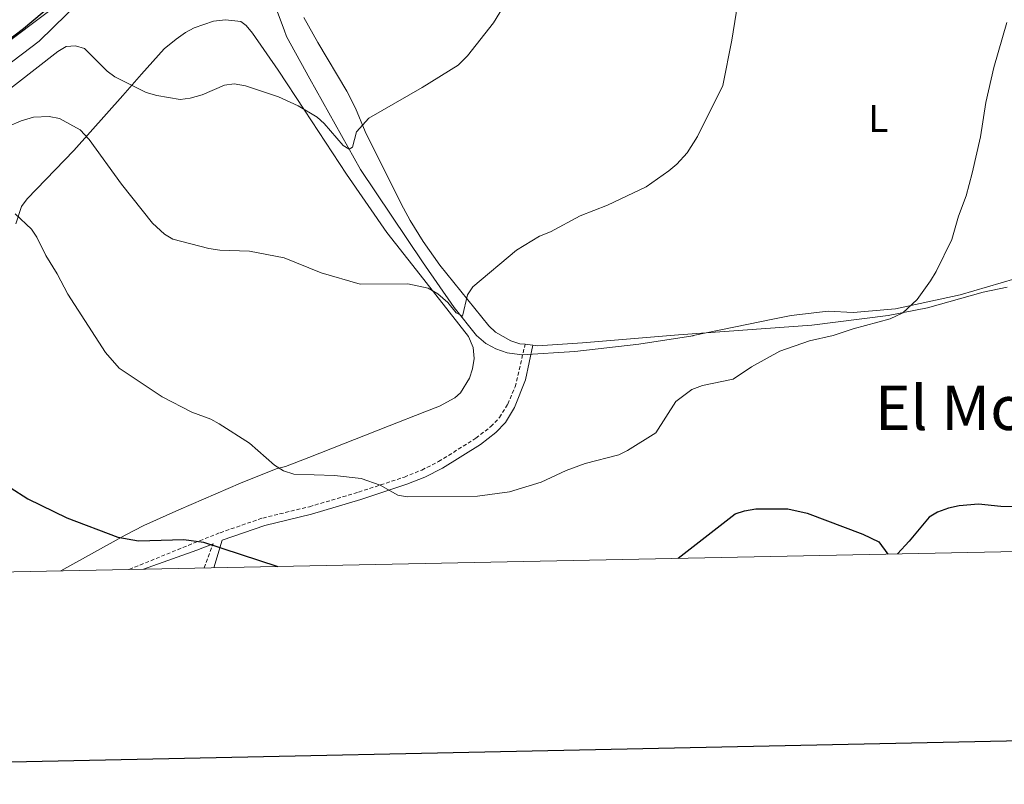
# Model space of a CAD drawing. Units: metres. Extents: x 637312 to 641826, y 4727088 to 4730148.
# Drawn here: x 640567 to 640823, y 4727492 to 4727690 of the extents above; entities that cross this region are included whole.
import ezdxf
from ezdxf.enums import TextEntityAlignment as Align

# ---------------------------------------------------------------- set-up
doc = ezdxf.new("R2010")
doc.units = ezdxf.units.M
doc.header["$MEASUREMENT"] = 0
doc.linetypes.add('TRAZOS', pattern=[0.75, 0.5, -0.25])
doc.linetypes.add('TRAZOSX2', pattern=[1.5, 1, -0.5])
for name, color, linetype, lineweight in [('Level 1', 19, 'Continuous', 0), ('Level 21', 1, 'TRAZOS', 0), ('Level 35', 92, 'Continuous', 0), ('Level 36', 92, 'Continuous', 0), ('Level 37', 92, 'Continuous', 0), ('Level 4', 36, 'Continuous', 30), ('Level 45', 19, 'Continuous', 0), ('Level 5', 36, 'Continuous', 0), ('Level 61', 19, 'Continuous', 0), ('Level 63', 7, 'Continuous', 0)]:
    doc.layers.add(name, color=color, linetype=linetype, lineweight=lineweight)
doc.styles.add('Arial', font='ARIAL.TTF', dxfattribs={"height": 0.2})

msp = doc.modelspace()

# ---------------------------------------------------------------- linework, layer by layer
at = {"layer": 'Level 1', "color": 19, "linetype": 'Continuous', "lineweight": 0, "ltscale": 0.5}
for points in [[(640811.5, 4727618.89, 470.1), (640829.24, 4727624.1, 470.73), (640854.55, 4727633.73, 472.13), (640885.29, 4727646.23, 473.36), (640893.36, 4727651.17, 474.73), (640899.29, 4727654.81, 475.35), (640907.76, 4727658.62, 476.11), (640921.55, 4727664.15, 476.37), (640939.41, 4727669.86, 477.29), (640951.78, 4727676.39, 478.41), (640991.88, 4727701.59, 481.62), (641002.73, 4727708.35, 481.91), (641020.15, 4727717.87, 482.37), (641039.22, 4727728.04, 483.13), (641059.32, 4727737.22, 484.19), (641069.94, 4727741.69, 482.96), (641072.03, 4727742.42, 483), (641078.68, 4727744.73, 483.12), (641086.92, 4727747.26, 483.29), (641099.46, 4727751.13, 483.39), (641112.03, 4727753.08, 483.68), (641126.75, 4727755.84, 484.93)], [(640633.69, 4727693.65, 455.48), (640635.94, 4727687.71, 456.32), (640636.6, 4727685.95, 456.46), (640642.61, 4727674.99, 458.06), (640655.8, 4727651.44, 461.37), (640671.92, 4727627.43, 464.42), (640680.11, 4727615.61, 465.03), (640685.94, 4727608.33, 465.75), (640688.38, 4727606.24, 466.66), (640689.97, 4727605.38, 466.7), (640690.95, 4727604.85, 466.73), (640693.88, 4727603.82, 467.11), (640697.11, 4727603.38, 467.2), (640697.71, 4727603.29, 467.12), (640711.44, 4727604.13, 467.34), (640728.08, 4727606.02, 468.21), (640742.05, 4727608.25, 468.84), (640742.17, 4727608.27, 468.84), (640763.33, 4727612.65, 468.57), (640767.63, 4727613.54, 468.53), (640777.2, 4727614.59, 468.91), (640783.7, 4727614.31, 469.12), (640794.75, 4727615.23, 469.31), (640811.5, 4727618.89, 470.1)]]:
    msp.add_polyline3d(points, dxfattribs=at)
at = {"layer": 'Level 21', "color": 19, "linetype": 'TRAZOSX2', "lineweight": 0}
msp.add_line((640615.24, 4727547.95, 475.4), (640617.5, 4727554.21, 474.83), dxfattribs=at)
msp.add_polyline3d([(640595.76, 4727547.56, 476.12), (640612.63, 4727554.44, 475.28), (640619.32, 4727557.09, 474.55), (640630.43, 4727560.91, 472.73), (640642.53, 4727563.85, 471.43), (640655.31, 4727567.63, 470.43), (640667.18, 4727571.55, 469.75), (640671.71, 4727573.37, 469.54), (640676.09, 4727575.58, 469.34), (640685.77, 4727581.63, 468.88), (640689.61, 4727584.64, 468.67), (640691.88, 4727586.99, 468.48), (640694.02, 4727590.5, 468.17), (640695.98, 4727595, 467.99), (640698.54, 4727606.03, 466.8)], dxfattribs=at)
at = {"layer": 'Level 21', "color": 19, "linetype": 'Continuous', "lineweight": 0}
for points in [[(640617.68, 4727548, 475.36), (640619.88, 4727555.16, 474.67), (640630.99, 4727558.99, 472.73), (640643.05, 4727561.91, 471.43), (640655.91, 4727565.73, 470.43), (640667.86, 4727569.67, 469.75), (640672.53, 4727571.55, 469.54), (640677.07, 4727573.84, 469.34), (640686.93, 4727579.99, 468.88), (640690.95, 4727583.16, 468.67), (640693.48, 4727585.75, 468.48), (640695.8, 4727589.58, 468.17), (640698.63, 4727596.77, 467.81), (640700.54, 4727605.79, 466.8)], [(640599.45, 4727547.63, 475.9), (640613.33, 4727552.56, 475.28), (640617.5, 4727554.21, 474.83)]]:
    msp.add_polyline3d(points, dxfattribs=at)
at = {"layer": 'Level 35', "color": 92, "linetype": 'Continuous', "lineweight": 0, "ltscale": 0.5}
msp.add_polyline3d([(640580.07, 4727696.53, 456.36), (640557.56, 4727679.54, 456.36)], dxfattribs=at)
at = {"layer": 'Level 36', "color": 92, "linetype": 'Continuous', "lineweight": 0}
msp.add_line((640700.54, 4727605.79, 466.98), (640698.54, 4727606.03, 466.98), dxfattribs=at)
for points in [[(640566.28, 4727637.29, 470.04), (640567.76, 4727641.83, 469.32), (640569.22, 4727643.8, 468.84), (640581.34, 4727656.37, 464.53), (640594.04, 4727670.69, 459.97), (640598.92, 4727676.23, 458.95), (640604.82, 4727682.76, 458.81), (640607.95, 4727685.31, 458.81), (640610.37, 4727687.03, 458.22), (640612.59, 4727688.2, 458.22), (640617.64, 4727689.93, 458.22), (640620.78, 4727690.26, 458.22), (640624.72, 4727689.86, 458.22), (640626.11, 4727688.81, 458.22), (640627.71, 4727686.88, 458.22), (640634.38, 4727677.26, 458.31), (640641.26, 4727666.88, 459.2), (640652.15, 4727650.25, 461.84), (640662.61, 4727635.04, 464.65), (640670.32, 4727625.25, 465.06), (640683.86, 4727608.04, 465.18), (640685.02, 4727605.22, 465.72), (640685.35, 4727602.34, 466.33), (640684.87, 4727599.62, 466.86), (640684.07, 4727597.26, 467.22), (640681.78, 4727593.4, 467.56), (640680.27, 4727592.15, 466.98), (640676.32, 4727589.95, 466.98), (640672.52, 4727588.51, 466.4), (640663.25, 4727584.88, 466.82), (640642.36, 4727576.65, 468.98), (640636.32, 4727574.32, 469.32), (640633.9, 4727573.68, 469.31), (640624.61, 4727569.93, 470.1), (640608.66, 4727563.06, 472.25), (640599.56, 4727558.99, 473.89), (640594.72, 4727556.42, 474.72), (640577.96, 4727547.2, 476.38)], [(640698.54, 4727606.03, 466.98), (640697.2, 4727606.19, 466.98), (640694.79, 4727606.91, 466.98), (640690.88, 4727609.15, 466.98), (640689.09, 4727610.83, 466.46), (640676.42, 4727626.61, 464.01), (640672.11, 4727632.7, 463.34), (640668.69, 4727638.2, 462.89), (640666.95, 4727641.38, 462.89), (640664.68, 4727645.8, 462.4), (640656.97, 4727661.31, 459.63), (640654.46, 4727667.36, 459.39), (640652.28, 4727671.77, 458.87), (640644.68, 4727684.4, 455.71), (640641.08, 4727690.88, 454.72)], [(640823.71, 4727620.87, 470.48), (640817.47, 4727619.61, 470.39), (640803.05, 4727615.51, 469.54), (640792.85, 4727613.5, 469.18), (640773.01, 4727611.01, 468.79), (640738.34, 4727608.52, 468.73), (640713.47, 4727606.43, 467.16), (640701.75, 4727605.65, 466.98), (640700.54, 4727605.79, 466.98)]]:
    msp.add_polyline3d(points, dxfattribs=at)
at = {"layer": 'Level 4', "color": 36, "linetype": 'Continuous', "lineweight": 30}
for points in [[(640629.78, 4727721.04, 450.01), (640627.75, 4727722.51, 450.01), (640625.73, 4727722.7, 450.01), (640623.27, 4727722.29, 450.01), (640618.54, 4727720.13, 450.01), (640614.18, 4727715.25, 450.01), (640612.31, 4727713.59, 450.01), (640607.27, 4727710.5, 450.01), (640598.43, 4727706.4, 450.01), (640589.34, 4727704.5, 450.01), (640586.37, 4727702.86, 450.01), (640582.84, 4727700.22, 450.01), (640568.3, 4727687.98, 450.01), (640552.34, 4727675.91, 450.01), (640539.82, 4727667.42, 450.01), (640527.85, 4727660.16, 450.01), (640520.57, 4727657.88, 450.01), (640510.86, 4727655.55, 450.01), (640492.52, 4727652.32, 450.01), (640448.11, 4727643.11, 450.01), (640447.78, 4727643.06, 450.01)], [(640564.81, 4727568.84, 475.01), (640569.41, 4727565.91, 475.01), (640579.53, 4727560.99, 475.01), (640592.76, 4727555.93, 475.01), (640598.18, 4727554.98, 475.01), (640609.94, 4727555.34, 475.01), (640615.07, 4727554.59, 475.01), (640634.33, 4727548.34, 475.01)], [(640828.19, 4727563.84, 475.01), (640822.05, 4727563.94, 475.01), (640816.3, 4727564.52, 475.01), (640811.23, 4727564.1, 475.01), (640808.47, 4727563.44, 475.01), (640805.62, 4727562.44, 475.01), (640803.47, 4727561.13, 475.01), (640798.28, 4727554.86, 475.01), (640795.22, 4727551.6, 475.01)], [(640738.31, 4727550.44, 475.01), (640753.1, 4727562, 475.01), (640755.48, 4727562.8, 475.01), (640758.44, 4727563.33, 475.01), (640766.8, 4727563.26, 475.01), (640771.75, 4727562.19, 475.01), (640786.23, 4727556.72, 475.01), (640790.41, 4727554.7, 475.01), (640792.72, 4727551.55, 475.01)]]:
    msp.add_polyline3d(points, dxfattribs=at)
at = {"layer": 'Level 5', "color": 36, "linetype": 'Continuous', "lineweight": 0}
for points in [[(640564.5, 4727662.68, 465.01), (640567.72, 4727664.08, 465.01), (640570.86, 4727664.99, 465.01), (640574.94, 4727665.2, 465.01), (640577.63, 4727664.66, 465.01), (640583.03, 4727661.69, 465.01), (640585.37, 4727659.24, 465.01), (640593.71, 4727647.58, 465.01), (640601.82, 4727637.47, 465.01), (640604.88, 4727634.67, 465.01), (640607.03, 4727633.37, 465.01), (640616.38, 4727630.87, 465.01), (640619.3, 4727630.49, 465.01), (640626.96, 4727630.23, 465.01), (640635.98, 4727628.45, 465.01), (640645.6, 4727624.59, 465.01), (640655.72, 4727621.62, 465.01), (640668.05, 4727621.73, 465.01), (640673.35, 4727620.6, 465.01), (640675.9, 4727619.1, 465.01), (640678.44, 4727616.87, 465.01), (640680.67, 4727614.24, 465.01), (640682.28, 4727613.36, 465.01), (640683.57, 4727618.87, 465.01), (640685, 4727620.92, 465.01), (640696.32, 4727630.49, 465.01), (640702.28, 4727634.08, 465.01), (640705.13, 4727635.27, 465.01), (640712.85, 4727639.38, 465.01), (640719.95, 4727642.2, 465.01), (640730.01, 4727646.95, 465.01), (640735.88, 4727651.06, 465.01), (640737.96, 4727652.81, 465.01), (640740.59, 4727655.72, 465.01), (640743.32, 4727660.03, 465.01), (640749.88, 4727673.28, 465.01), (640752.19, 4727684.99, 465.01), (640754.93, 4727701.83, 465.01)], [(640583.06, 4727695.22, 455.01), (640572.32, 4727684.72, 455.01), (640547.44, 4727665.91, 455.01)], [(640550.81, 4727661.52, 460.01), (640577.21, 4727682.04, 460.01), (640579.39, 4727683.41, 460.01), (640581.78, 4727683.54, 460.01), (640584.17, 4727682.83, 460.01), (640590.01, 4727676.98, 460.01), (640592.04, 4727675.53, 460.01), (640600.1, 4727671.45, 460.01), (640602.95, 4727670.69, 460.01), (640608.97, 4727669.62, 460.01), (640611.54, 4727669.97, 460.01), (640614.72, 4727670.81, 460.01), (640620.49, 4727673.34, 460.01), (640622.97, 4727673.71, 460.01), (640625.9, 4727673.19, 460.01), (640634.5, 4727670.3, 460.01), (640639.61, 4727667.99, 460.01), (640644.53, 4727665.01, 460.01), (640646.36, 4727663.4, 460.01), (640651.26, 4727657.67, 460.01), (640652.89, 4727656.72, 460.01), (640653.74, 4727657.21, 460.01), (640654.73, 4727661.24, 460.01), (640657.96, 4727664.8, 460.01), (640671.77, 4727672.69, 460.01), (640681.12, 4727678.55, 460.01), (640683.6, 4727680.92, 460.01), (640690.32, 4727689.54, 460.01), (640693.66, 4727694.93, 460.01)], [(640811.09, 4727639.28, 470.01), (640813.1, 4727644.63, 470.01), (640814.64, 4727650.45, 470.01), (640816.77, 4727659.93, 470.01), (640818.18, 4727668.85, 470.01), (640820.29, 4727677.91, 470.01), (640823.6, 4727689.6, 470.01)], [(640566.1, 4727639.95, 470.01), (640570.35, 4727635.91, 470.01), (640571.76, 4727633.84, 470.01), (640574.05, 4727629.13, 470.01), (640577.02, 4727624.36, 470.01), (640579.8, 4727619.03, 470.01), (640589.6, 4727603.87, 470.01), (640593.11, 4727599.81, 470.01), (640604.28, 4727592.41, 470.01), (640612.03, 4727588.44, 470.01), (640616.94, 4727586.6, 470.01), (640619.13, 4727585.38, 470.01), (640626.99, 4727580.35, 470.01), (640633.49, 4727574.61, 470.01), (640635.81, 4727573.12, 470.01), (640638.5, 4727572.3, 470.01), (640649.05, 4727571.94, 470.01), (640655.93, 4727571.13, 470.01), (640660.86, 4727569.43, 470.01), (640665.46, 4727566.88, 470.01), (640667.92, 4727566.38, 470.01), (640686.15, 4727566.6, 470.01), (640694.52, 4727567.69, 470.01), (640702.71, 4727570.24, 470.01), (640709.18, 4727573.21, 470.01), (640714.1, 4727575.06, 470.01), (640722.89, 4727577.35, 470.01), (640725.15, 4727578.42, 470.01), (640732.48, 4727583.05, 470.01), (640737.7, 4727591.16, 470.01), (640741.86, 4727594.29, 470.01), (640744.62, 4727595.29, 470.01), (640752.55, 4727596.94, 470.01), (640757.36, 4727600.18, 470.01), (640764.66, 4727604.21, 470.01), (640772.37, 4727606.91, 470.01), (640778.56, 4727608.35, 470.01), (640783.71, 4727610.07, 470.01), (640793.37, 4727612.67, 470.01), (640796.65, 4727614.18, 470.01), (640800.32, 4727617.67, 470.01), (640803.79, 4727622.52, 470.01), (640805.28, 4727624.93, 470.01), (640809.36, 4727633.23, 470.01), (640811.09, 4727639.28, 470.01)]]:
    msp.add_polyline3d(points, dxfattribs=at)
at = {"layer": 'Level 61', "color": 19, "linetype": 'Continuous', "lineweight": 0}
msp.add_polyline3d([(638241.58, 4727499.86, 0.01), (638195.35, 4729813.14, 0.01), (641607.76, 4729882.3, 0.01), (641655.14, 4727569.02, 0.01), (638241.58, 4727499.86, 0.01)], close=True, dxfattribs=at)
at = {"layer": 'Level 63', "linetype": 'Continuous', "lineweight": 30}
msp.add_polyline3d([(638121.26, 4729861.52, 0.01), (638172.22, 4727447.07, 0.01), (641726.41, 4727522.08, 0.01), (641675.52, 4729933.53, 0.01), (638121.26, 4729861.52, 0.01)], dxfattribs=at)

# ---------------------------------------------------------------- texts
at = {"layer": 'Level 37', "color": 92, "linetype": 'Continuous', "lineweight": 0, "style": 'Arial'}
msp.add_text('L', height=7, dxfattribs=at).set_placement((640790.25, 4727664.71, 467.94), align=Align.MIDDLE_CENTER)
at = {"layer": 'Level 45', "color": 19, "linetype": 'Continuous', "lineweight": 0, "style": 'Arial'}
msp.add_text('El Monte', height=11.5, dxfattribs=at).set_placement((640821.19, 4727589.52, 472.31), align=Align.MIDDLE_CENTER)

doc.saveas('drawing.dxf')
